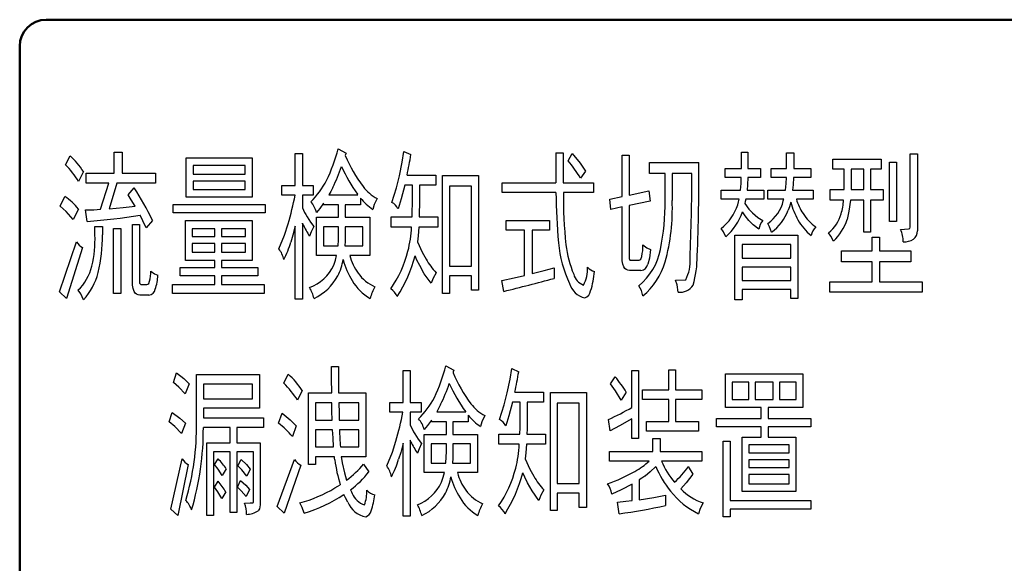
# Model space of a CAD drawing. Units: millimetres. Extents: x 0 to 600, y -1 to 424.
# Drawn here: x 189 to 208, y 152 to 162 of the extents above; entities that cross this region are included whole.
import ezdxf

# ---------------------------------------------------------------- set-up
doc = ezdxf.new("R2010")
doc.units = ezdxf.units.MM
doc.header["$LTSCALE"] = 0.259843
doc.layers.add('NoLayerName_001', color=7, linetype='Continuous')

msp = doc.modelspace()

# ---------------------------------------------------------------- linework, layer by layer
at = {"layer": 'NoLayerName_001', "color": 7, "linetype": 'Continuous', "lineweight": 50}
for p, q in [((220.5458832, 162.466835), (189.5458832, 162.466835)), ((189.0458832, 122.966835), (189.0458832, 161.966835))]:
    msp.add_line(p, q, dxfattribs=at)
at = {"layer": 'NoLayerName_001', "color": 7, "linetype": 'Continuous', "lineweight": 25}
for p, q in [((190.8330981, 159.966835), (190.9808927, 159.966835)), ((190.8330981, 159.5694949), (190.8330981, 159.966835)), ((190.9808927, 159.966835), (190.9808927, 159.5694949)), ((194.2562483, 159.3354868), (194.2562483, 159.9422026)), ((194.2562483, 159.9422026), (194.3904003, 159.9422026)), ((194.3904003, 159.9422026), (194.3904003, 159.3354868)), ((195.0672238, 160.0284161), (195.2153973, 159.9454238)), ((195.2071307, 159.9186872), (195.2013758, 159.8991906)), ((195.2153405, 159.9454238), (195.2071307, 159.9186872)), ((196.279459, 159.7744241), (196.3105932, 159.9791512)), ((196.3105932, 159.9791512), (196.4428504, 159.9175702)), ((199.1797032, 159.9545188), (199.3195396, 159.9545188)), ((199.4139008, 159.8006608), (199.4938614, 159.9422026)), ((199.4938573, 159.9422026), (199.6397217, 159.7564858)), ((202.6907722, 159.6526768), (202.6907722, 159.966835)), ((202.6907722, 159.966835), (202.8150713, 159.966835)), ((202.8150713, 159.966835), (202.8150713, 159.6526768)), ((203.5457071, 159.6526768), (203.5457071, 159.9545188)), ((203.5457071, 159.9545188), (203.6798591, 159.9545188)), ((203.6798591, 159.9545188), (203.6798591, 159.6526768)), ((205.8842724, 159.9298864), (206.0180454, 159.9298864)), ((205.8842724, 158.5500912), (205.8842724, 159.9298864)), ((206.0180454, 159.9298864), (206.0180454, 158.4761939)), ((189.9141189, 159.7265741), (189.9982481, 159.8959694)), ((192.1924294, 159.1137949), (192.1924294, 159.8590208)), ((192.1924294, 159.8590208), (193.443757, 159.8590208)), ((193.443757, 159.8590208), (193.443757, 159.1137949)), ((196.22642, 159.5171984), (196.279459, 159.7744241)), ((199.6397217, 159.7564858), (199.7420806, 159.6064436)), ((200.4348204, 159.1261111), (200.4348204, 159.9052539)), ((200.4348204, 159.9052539), (200.5670776, 159.9052539)), ((200.5670776, 159.9052539), (200.5670776, 159.1537753)), ((200.9555121, 159.7697756), (201.8881339, 159.7697756)), ((200.9555121, 159.5634316), (200.9555121, 159.7697756)), ((204.4184532, 159.8343883), (205.3336428, 159.8343883)), ((204.4184532, 159.6435817), (204.4184532, 159.8343883)), ((205.3336428, 159.8343883), (205.3336428, 159.6435817)), ((205.4935641, 159.7728072), (205.6258213, 159.7728072)), ((205.4935641, 158.6548738), (205.4935641, 159.7728072)), ((205.6258213, 159.7728072), (205.6258213, 158.6548738)), ((190.2502568, 159.5973485), (190.1581694, 159.4124158)), ((190.3044482, 159.3786883), (190.3044482, 159.5694949)), ((190.3044482, 159.5694949), (190.8330981, 159.5694949)), ((190.9808927, 159.5694949), (191.6118619, 159.5694949)), ((191.6118619, 159.5694949), (191.6118619, 159.3786883)), ((192.3265814, 159.7142578), (192.3265814, 159.5511153)), ((193.3114998, 159.7142578), (192.3265814, 159.7142578)), ((192.3265814, 159.5511153), (193.3114998, 159.5511153)), ((193.3114998, 159.5511153), (193.3114998, 159.7142578)), ((199.7420806, 159.6064436), (199.6480983, 159.4739969)), ((201.2476906, 159.5634316), (200.9555121, 159.5634316)), ((201.2476906, 159.0522138), (201.2476906, 159.5634316)), ((201.7562556, 159.5634316), (201.3818426, 159.5634316)), ((201.3818426, 159.5634316), (201.3818426, 159.0522138)), ((202.3845721, 159.6526768), (202.6907722, 159.6526768)), ((202.3845721, 159.4865026), (202.3845721, 159.6526768)), ((202.8150713, 159.6526768), (203.0492689, 159.6526768)), ((203.0492689, 159.6526768), (203.0492689, 159.4865026)), ((203.2535286, 159.6526768), (203.5457071, 159.6526768)), ((203.2535286, 159.4865026), (203.2535286, 159.6526768)), ((203.6798591, 159.6526768), (204.0042493, 159.6526768)), ((204.0042493, 159.6526768), (204.0042493, 159.4865026)), ((204.6329448, 159.6435817), (204.4184532, 159.6435817)), ((204.6329448, 159.2676529), (204.6329448, 159.6435817)), ((205.005084, 159.6435817), (204.7670968, 159.6435817)), ((204.7670968, 159.6435817), (204.7670968, 159.2676529)), ((205.005084, 159.2615895), (205.005084, 159.6435817)), ((205.3336428, 159.6435817), (205.1293831, 159.6435817)), ((205.1293831, 159.6435817), (205.1293831, 159.2615895)), ((190.7288839, 159.3786883), (190.3044482, 159.3786883)), ((190.5765418, 158.8858502), (190.7288839, 159.3786883)), ((190.8850157, 159.3786883), (190.7368421, 158.8951347)), ((191.6118619, 159.3786883), (190.8850157, 159.3786883)), ((193.3114998, 159.4186687), (192.3265814, 159.4186687)), ((192.3265814, 159.4186687), (192.3265814, 159.2585578)), ((193.3114998, 159.2585578), (193.3114998, 159.4186687)), ((196.1699705, 159.2924883), (196.226464, 159.5171984)), ((196.370469, 159.5325463), (196.9112456, 159.5325463)), ((196.9112456, 159.5325463), (196.9112456, 159.3417397)), ((197.041229, 157.2964898), (197.041229, 159.5264829)), ((197.041229, 159.5264829), (197.7218421, 159.5264829)), ((197.7218421, 159.5264829), (197.7218421, 157.3550392)), ((198.1705313, 159.3847517), (199.1834928, 159.3847517)), ((198.1705313, 159.2030401), (198.1705313, 159.3847517)), ((199.3237082, 159.3847517), (199.8921489, 159.3847517)), ((199.8921489, 159.3847517), (199.8921489, 159.2030401)), ((202.6888774, 159.4865026), (202.3845721, 159.4865026)), ((202.6767155, 159.2462416), (202.6854913, 159.3746194)), ((202.6854913, 159.3746194), (202.6888774, 159.4865026)), ((202.8127631, 159.4865026), (202.8069658, 159.3488022)), ((203.0492689, 159.4865026), (202.8127975, 159.4865026)), ((203.5415386, 159.4865026), (203.2535286, 159.4865026)), ((203.5217842, 159.2462416), (203.53484, 159.3746194)), ((203.53484, 159.3746194), (203.5415386, 159.4865026)), ((203.6756655, 159.4865026), (203.6687383, 159.3457992)), ((204.0042493, 159.4865026), (203.6756906, 159.4865026)), ((191.0953387, 159.1598386), (191.2131955, 159.2922853)), ((192.3265814, 159.2585578), (193.3114998, 159.2585578)), ((194.0042396, 159.3354868), (194.2562483, 159.3354868)), ((194.0042396, 159.1537753), (194.0042396, 159.3354868)), ((194.3904003, 159.3354868), (194.5969338, 159.3354868)), ((194.5969338, 159.3354868), (194.5969338, 159.1537753)), ((196.0824391, 159.0150757), (196.1699705, 159.2924883)), ((196.3264724, 159.3417397), (196.2596765, 159.081702)), ((196.4708935, 159.3417397), (196.3265095, 159.3417397)), ((196.4708935, 158.969032), (196.4708935, 159.3417397)), ((196.9112456, 159.3417397), (196.6027717, 159.3417397)), ((196.6027717, 159.3417397), (196.6027717, 158.969032)), ((197.5876901, 159.3231706), (197.1734863, 159.3231706)), ((197.1734863, 159.3231706), (197.1734863, 157.807897)), ((197.5876901, 157.807897), (197.5876901, 159.3231706)), ((199.1853876, 159.2030401), (198.1705313, 159.2030401)), ((199.8921489, 159.2030401), (199.325603, 159.2030401)), ((200.5670776, 159.1537753), (200.9433853, 159.2339254)), ((200.9433853, 159.2339254), (200.9634703, 159.0398976)), ((202.3065063, 159.0768463), (202.3065063, 159.2462416)), ((202.3065063, 159.2462416), (202.6767507, 159.2462416)), ((202.8069658, 159.3488022), (202.7968812, 159.2462416)), ((202.7968812, 159.2462416), (203.1133132, 159.2462416)), ((203.1133132, 159.2462416), (203.1133132, 159.0768463)), ((203.1913791, 159.0768463), (203.1913791, 159.2462416)), ((203.1913791, 159.2462416), (203.5218326, 159.2462416)), ((203.6687383, 159.3457992), (203.6597742, 159.2462416)), ((203.6597742, 159.2462416), (204.0501036, 159.2462416)), ((204.0501036, 159.2462416), (204.0501036, 159.0768463)), ((204.3707041, 159.0582772), (204.3707041, 159.2615895)), ((204.3707041, 159.2615895), (204.6329448, 159.2615895)), ((204.7670968, 159.2615895), (205.005084, 159.2615895)), ((205.1293831, 159.2615895), (205.3715388, 159.2615895)), ((205.3715388, 159.2615895), (205.3715388, 159.0582772)), ((189.8117995, 158.9443996), (189.9019921, 159.1261111)), ((191.1553261, 159.0644013), (191.0953387, 159.1598386)), ((191.2272116, 158.9411784), (191.1553261, 159.0644013)), ((193.443757, 159.1137949), (192.1924294, 159.1137949)), ((194.2524587, 159.1537753), (194.0042396, 159.1537753)), ((194.5969338, 159.1537753), (194.3904003, 159.1537753)), ((194.3904003, 159.1537753), (194.3904003, 158.9135143)), ((194.7928389, 159.0027595), (194.7187655, 158.8997235)), ((194.7928564, 158.969032), (194.7928564, 159.0027595)), ((194.8929019, 159.1598386), (195.439742, 159.1598386)), ((195.4897647, 159.0982575), (195.4897647, 158.969032)), ((195.8020171, 159.0891625), (195.7482749, 158.9727695)), ((196.2596765, 159.081702), (196.1984209, 158.8951347)), ((200.2047913, 159.0768463), (200.4348204, 159.1261111)), ((200.2226025, 158.8828185), (200.2047913, 159.0768463)), ((200.9634703, 159.0398976), (200.5670776, 158.9567158)), ((202.6487076, 159.0768463), (202.3065063, 159.0768463)), ((202.6206573, 158.9720637), (202.6373547, 159.0276661)), ((202.6373547, 159.0276661), (202.6487076, 159.0768463)), ((202.7548035, 158.9936644), (202.8345511, 158.8868976)), ((202.7633805, 159.0294185), (202.7548166, 158.9936644)), ((202.7729651, 159.0768463), (202.7633805, 159.0294185)), ((203.1133132, 159.0768463), (202.7730067, 159.0768463)), ((203.4915158, 159.0768463), (203.1913791, 159.0768463)), ((203.4834942, 159.045961), (203.4880142, 159.0631839)), ((203.4880142, 159.0631839), (203.4915158, 159.0768463)), ((203.6237379, 159.0182969), (203.598771, 158.9284112)), ((204.0501036, 159.0768463), (203.7298819, 159.0768463)), ((204.6227129, 159.0582772), (204.3707041, 159.0582772)), ((204.7549327, 159.0582772), (204.7244871, 158.8471296)), ((205.005084, 159.0582772), (204.7549701, 159.0582772)), ((205.005084, 158.4515614), (205.005084, 159.0582772)), ((205.3715388, 159.0582772), (205.1293831, 159.0582772)), ((205.1293831, 159.0582772), (205.1293831, 158.4515614)), ((189.9227146, 158.8438376), (189.8117995, 158.9443996)), ((190.0581201, 158.6918224), (189.9227146, 158.8438376)), ((190.1562746, 158.8888819), (190.0581238, 158.6918224)), ((190.2885159, 158.873534), (190.4449096, 158.877344)), ((190.3222593, 158.6548738), (190.2885318, 158.873534)), ((190.4449096, 158.877344), (190.5765418, 158.8858502)), ((190.7367846, 158.8951347), (191.0020622, 158.9186782)), ((191.0020622, 158.9186782), (191.227217, 158.9411784)), ((191.9461051, 158.9750954), (193.6840179, 158.9750954)), ((191.9461051, 158.8180163), (191.9461051, 158.9750954)), ((193.6840179, 158.8180163), (191.9461051, 158.8180163)), ((193.6840179, 158.9750954), (193.6840179, 158.8180163)), ((194.7187655, 158.8997235), (194.6568096, 158.8242691)), ((195.075182, 158.969032), (194.7928564, 158.969032)), ((195.075182, 158.7348344), (195.075182, 158.969032)), ((195.4897647, 158.969032), (195.199481, 158.969032)), ((195.199481, 158.969032), (195.199481, 158.7348344)), ((195.7482749, 158.9727695), (195.7220675, 158.8828185)), ((196.4667162, 158.7410873), (196.4689249, 158.8656549)), ((196.4689249, 158.8656549), (196.4708935, 158.969032)), ((196.6016356, 158.8367609), (196.5989821, 158.7410873)), ((196.6027638, 158.969032), (196.6016356, 158.8367609)), ((200.4348204, 158.9288622), (200.2226025, 158.8828185)), ((200.4348204, 157.9863874), (200.4348204, 158.9288622)), ((200.5670776, 158.9567158), (200.5670776, 157.9833557)), ((202.7642154, 158.7600304), (202.7127519, 158.8365853)), ((202.8345511, 158.8868976), (202.8992005, 158.8180163)), ((202.8991779, 158.8180163), (203.0036019, 158.7311562)), ((203.598771, 158.9284112), (203.575645, 158.8672811)), ((204.7244871, 158.8471296), (204.689031, 158.6948541)), ((191.3731571, 158.6692222), (191.3215782, 158.7750042)), ((191.4356431, 158.5347433), (191.3731571, 158.6692222)), ((191.5557758, 158.676285), (191.4356453, 158.5347433)), ((192.1821975, 157.9155218), (192.1821975, 158.6732533)), ((192.1821975, 158.6732533), (193.4395884, 158.6732533)), ((193.4395884, 158.6732533), (193.4395884, 157.9155218)), ((194.0551523, 158.3990551), (194.1224752, 158.6086406)), ((194.3904003, 158.6239885), (194.3904003, 157.1886756)), ((194.3958705, 158.6131558), (194.3904003, 158.6239885)), ((194.4024643, 158.599356), (194.3958705, 158.6131558)), ((194.4805523, 158.744119), (194.5433317, 158.6436657)), ((194.5433317, 158.6436657), (194.604892, 158.5593757)), ((194.6568096, 158.0110199), (194.6568096, 158.7348344)), ((194.6568096, 158.7348344), (195.075182, 158.7348344)), ((195.199481, 158.7348344), (195.6659814, 158.7348344)), ((195.6659814, 158.7348344), (195.6659814, 158.0110199)), ((196.0684374, 158.5470595), (196.0684374, 158.7410873)), ((196.0684374, 158.7410873), (196.4667249, 158.7410873)), ((196.5989821, 158.7410873), (196.9510364, 158.7410873)), ((196.9510364, 158.7410873), (196.9510364, 158.5470595)), ((198.240639, 158.6732533), (199.0633623, 158.6732533)), ((198.240639, 158.4915418), (198.240639, 158.6732533)), ((199.0633623, 158.6732533), (199.0633623, 158.4915418)), ((202.8309246, 158.676285), (202.7642154, 158.7600304)), ((202.9121601, 158.5940698), (202.8309876, 158.676285)), ((203.0036019, 158.7311562), (203.0973968, 158.676285)), ((203.2241617, 158.553762), (203.1913791, 158.6179251)), ((205.6258213, 158.6548738), (205.4935641, 158.6548738)), ((190.4685381, 158.5593757), (190.6106483, 158.5593757)), ((190.4685381, 158.4022966), (190.4685381, 158.5593757)), ((190.6106483, 158.5593757), (190.6106483, 158.4022966)), ((190.8209713, 158.5224271), (190.9611867, 158.5224271)), ((190.8209713, 157.2964898), (190.8209713, 158.5224271)), ((190.9611867, 158.5224271), (190.9611867, 157.2964898)), ((191.1771942, 158.5963244), (191.3094514, 158.5963244)), ((191.1771942, 157.5337191), (191.1771942, 158.5963244)), ((191.3094514, 158.5963244), (191.3094514, 157.5306874)), ((192.3064965, 158.5161742), (192.3064965, 158.3714113)), ((192.7369956, 158.5161742), (192.3064965, 158.5161742)), ((192.7369956, 158.3714113), (192.7369956, 158.5161742)), ((192.8609157, 158.5161742), (192.8609157, 158.3714113)), ((193.3156683, 158.5161742), (192.8609157, 158.5161742)), ((193.3156683, 158.3714113), (193.3156683, 158.5161742)), ((194.2561885, 158.5686602), (194.2122839, 158.3940487)), ((194.2562483, 157.1886756), (194.2562483, 158.5686602)), ((194.5596288, 158.4613261), (194.5268261, 158.3776642)), ((194.6048638, 158.5593757), (194.5596288, 158.4613261)), ((194.7890668, 158.5531229), (194.7890668, 158.1927314)), ((195.075182, 158.5531229), (194.7890668, 158.5531229)), ((195.075182, 158.4022966), (195.075182, 158.5531229)), ((195.199481, 158.5531229), (195.199481, 158.4022966)), ((195.5318294, 158.5531229), (195.199481, 158.5531229)), ((195.5318294, 158.1927314), (195.5318294, 158.5531229)), ((196.4545982, 158.5470595), (196.0684374, 158.5470595)), ((196.590962, 158.5470595), (196.5784281, 158.3857265)), ((196.9510364, 158.5470595), (196.591024, 158.5470595)), ((198.5930723, 158.4915418), (198.240639, 158.4915418)), ((198.5930723, 157.6352805), (198.5930723, 158.4915418)), ((199.0633623, 158.4915418), (198.7329087, 158.4915418)), ((198.7329087, 158.4915418), (198.7329087, 157.6691975)), ((202.3509465, 158.4615816), (202.3065063, 158.5224271)), ((202.3985883, 158.3653479), (202.3509465, 158.4615816)), ((203.0211946, 158.5101108), (202.9121601, 158.5940698)), ((203.2591959, 158.4515614), (203.2241617, 158.553762)), ((204.3846998, 158.3784614), (204.3403873, 158.4392452)), ((205.1293831, 158.4515614), (205.005084, 158.4515614)), ((205.6997186, 158.503858), (205.8501659, 158.5131425)), ((205.8501323, 158.5131425), (205.8755516, 158.5247296)), ((205.8755516, 158.5247296), (205.8842724, 158.5500912)), ((189.7958832, 157.3243434), (190.1183786, 158.2698499)), ((192.3064965, 158.3714113), (192.7369956, 158.3714113)), ((192.7369956, 158.2389646), (192.3064965, 158.2389646)), ((192.3064965, 158.2389646), (192.3064965, 158.0726009)), ((192.7369956, 158.0726009), (192.7369956, 158.2389646)), ((192.8609157, 158.3714113), (193.3156683, 158.3714113)), ((193.3156683, 158.2389646), (192.8609157, 158.2389646)), ((192.8609157, 158.2389646), (192.8609157, 158.0726009)), ((193.3156683, 158.0726009), (193.3156683, 158.2389646)), ((193.9480981, 158.1374032), (194.0551523, 158.3990551)), ((194.2122839, 158.3940487), (194.172498, 158.263597)), ((195.0653275, 158.1927314), (195.0723929, 158.3070793)), ((195.0723929, 158.3070793), (195.075182, 158.4022966)), ((195.1969853, 158.2819259), (195.1915228, 158.1927314)), ((195.1994737, 158.4022966), (195.1969853, 158.2819259)), ((196.5667685, 158.2698499), (196.6560646, 158.0763737)), ((196.5784281, 158.3857265), (196.5667705, 158.2698499)), ((202.5687469, 157.1763594), (202.5687469, 158.3960437)), ((202.5687469, 158.3960437), (203.757925, 158.3960437)), ((203.757925, 158.3960437), (203.757925, 157.2009918)), ((204.4305166, 158.2821661), (204.3846998, 158.3784614)), ((205.1612157, 158.0974229), (205.1612157, 158.3560634)), ((205.1612157, 158.3560634), (205.3014311, 158.3560634)), ((205.3014311, 158.3560634), (205.3014311, 158.0974229)), ((190.2343405, 158.1620356), (189.9300352, 157.2009918)), ((192.3064965, 158.0726009), (192.7369956, 158.0726009)), ((192.8609157, 158.0726009), (193.3156683, 158.0726009)), ((194.7890668, 158.1927314), (195.065329, 158.1927314)), ((195.1915228, 158.1927314), (195.5318294, 158.1927314)), ((196.6560646, 158.0763737), (196.7289656, 157.9433754)), ((200.8292874, 158.2113005), (200.902457, 158.1563877)), ((200.902457, 158.1563877), (200.9714284, 158.1281187)), ((200.971367, 158.1281187), (200.951173, 157.9643204)), ((203.6256678, 158.2173639), (202.702899, 158.2173639)), ((202.702899, 158.2173639), (202.702899, 157.9587233)), ((203.6256678, 157.9587233), (203.6256678, 158.2173639)), ((204.582922, 158.0974229), (205.1612157, 158.0974229)), ((204.582922, 157.8908894), (204.582922, 158.0974229)), ((205.3014311, 158.0974229), (205.8960202, 158.0974229)), ((205.8960202, 158.0974229), (205.8960202, 157.8908894)), ((192.7369956, 157.9155218), (192.1821975, 157.9155218)), ((192.7369956, 157.7830751), (192.7369956, 157.9155218)), ((193.4395884, 157.9155218), (192.8609157, 157.9155218)), ((192.8609157, 157.9155218), (192.8609157, 157.7830751)), ((195.0372859, 158.0110199), (194.6568096, 158.0110199)), ((194.9830433, 157.8293083), (195.0169489, 157.9258172)), ((195.0169489, 157.9258172), (195.0372859, 158.0110199)), ((195.6659814, 158.0110199), (195.2873998, 158.0110199)), ((196.556508, 157.9266108), (196.5209163, 158.0049565)), ((196.6087957, 157.8202133), (196.556508, 157.9266108)), ((200.4387065, 157.9090821), (200.4348204, 157.9863874)), ((200.4503718, 157.8454352), (200.4387065, 157.9090821)), ((200.567027, 157.9833557), (200.5687947, 157.9563874)), ((200.5687947, 157.9563874), (200.5739936, 157.9371463)), ((200.5739936, 157.9371463), (200.5827452, 157.9256146)), ((200.5827452, 157.9256146), (200.5951206, 157.9217747)), ((200.5951206, 157.9217747), (200.755042, 157.9217747)), ((200.7550021, 157.9217747), (200.7737464, 157.9273091)), ((200.7737464, 157.9273091), (200.7892135, 157.9439458)), ((200.7892135, 157.9439458), (200.8073385, 157.9926403)), ((200.951173, 157.9643204), (200.9195108, 157.8478774)), ((202.702899, 157.9587233), (203.6256678, 157.9587233)), ((205.1612157, 157.8908894), (204.582922, 157.8908894)), ((205.1612157, 157.5121184), (205.1612157, 157.8908894)), ((205.8960202, 157.8908894), (205.3014311, 157.8908894)), ((205.3014311, 157.8908894), (205.3014311, 157.5121184)), ((191.5254017, 157.7184624), (191.5937747, 157.6645074)), ((192.0802571, 157.625996), (192.0802571, 157.7830751)), ((192.0802571, 157.7830751), (192.7369956, 157.7830751)), ((192.8609157, 157.7830751), (193.5498659, 157.7830751)), ((193.5498659, 157.7830751), (193.5498659, 157.625996)), ((196.6947865, 157.6677177), (196.6088351, 157.8202133)), ((196.919181, 157.6845454), (196.8633507, 157.5848425)), ((197.1734863, 157.807897), (197.5876901, 157.807897)), ((198.7329086, 157.6691975), (198.960388, 157.7297305)), ((198.960388, 157.7297305), (199.1493863, 157.7800434)), ((199.1493863, 157.7800434), (199.1493863, 157.5799523)), ((200.4698268, 157.7954624), (200.4503718, 157.8454352)), ((200.4895365, 157.766966), (200.4698268, 157.7954624)), ((200.5136382, 157.7461768), (200.4895365, 157.766966)), ((200.5421365, 157.7331016), (200.5136382, 157.7461768)), ((200.5750259, 157.7277469), (200.5421365, 157.7331016)), ((200.7910432, 157.7277469), (200.5750357, 157.7277469)), ((203.6256678, 157.789328), (202.702899, 157.789328)), ((202.702899, 157.789328), (202.702899, 157.5367508)), ((203.6256678, 157.5367508), (203.6256678, 157.789328)), ((191.1810452, 157.4525259), (191.1771942, 157.5337191)), ((191.4848968, 157.4821392), (191.5015844, 157.5244346)), ((191.5937747, 157.6645074), (191.6577161, 157.6385017)), ((192.7369956, 157.625996), (192.0802571, 157.625996)), ((192.7369956, 157.4628535), (192.7369956, 157.625996)), ((193.5498659, 157.625996), (192.8609157, 157.625996)), ((192.8609157, 157.625996), (192.8609157, 157.4628535)), ((196.8229314, 157.4874859), (196.6947865, 157.6677177)), ((196.8633507, 157.5848425), (196.8229478, 157.4874859)), ((197.5876901, 157.625996), (197.1734863, 157.625996)), ((197.1734863, 157.625996), (197.1734863, 157.2964898)), ((197.5876901, 157.3550392), (197.5876901, 157.625996)), ((198.1625577, 157.5367508), (198.394274, 157.5873726)), ((198.1966796, 157.3334385), (198.1625732, 157.5367508)), ((198.394274, 157.5873726), (198.5930723, 157.6352805)), ((201.4477818, 157.549067), (201.6399148, 157.5553199)), ((201.4735813, 157.4549341), (201.4477818, 157.549067)), ((202.702899, 157.5367508), (203.6256678, 157.5367508)), ((204.3646408, 157.3211223), (204.3646408, 157.5121184)), ((204.3646408, 157.5121184), (205.1612157, 157.5121184)), ((205.3014311, 157.5121184), (206.108238, 157.5121184)), ((206.108238, 157.5121184), (206.108238, 157.3211223)), ((189.9300352, 157.2009918), (189.7958832, 157.3243434)), ((190.2003156, 157.2855915), (190.1483164, 157.3550392)), ((191.1925912, 157.3855385), (191.1810452, 157.4525259)), ((191.2118217, 157.3327516), (191.1925912, 157.3855385)), ((191.2312812, 157.3024773), (191.2118217, 157.3327516)), ((191.3374945, 157.4628535), (191.4515616, 157.4628535)), ((191.4515098, 157.4628535), (191.4699227, 157.4676708)), ((191.4699227, 157.4676708), (191.4848968, 157.4821392)), ((191.9320835, 157.2964898), (191.9320835, 157.4628535)), ((191.9320835, 157.4628535), (192.7369956, 157.4628535)), ((192.8609157, 157.4628535), (193.6677226, 157.4628535)), ((193.6677226, 157.4628535), (193.6677226, 157.2964898)), ((197.7218421, 157.3550392), (197.5876901, 157.3550392)), ((201.4939865, 157.3211223), (201.4735813, 157.4549341)), ((203.6256678, 157.3673554), (202.702899, 157.3673554)), ((202.702899, 157.3673554), (202.702899, 157.1763594)), ((203.6256678, 157.2009918), (203.6256678, 157.3673554)), ((206.108238, 157.3211223), (204.3646408, 157.3211223)), ((190.2544221, 157.1763594), (190.2003156, 157.2855915)), ((190.9611867, 157.2964898), (190.8209713, 157.2964898)), ((191.2550528, 157.2801857), (191.2312812, 157.3024773)), ((191.2831322, 157.2658743), (191.2550528, 157.2801857)), ((191.3154622, 157.2595412), (191.2831322, 157.2658743)), ((191.4856681, 157.2595412), (191.3155148, 157.2595412)), ((193.6677226, 157.2964898), (191.9320835, 157.2964898)), ((194.3904003, 157.1886756), (194.2562483, 157.1886756)), ((197.1734863, 157.2964898), (197.041229, 157.2964898)), ((202.702899, 157.1763594), (202.5687469, 157.1763594)), ((203.757925, 157.2009918), (203.6256678, 157.2009918)), ((194.9425686, 155.9142314), (195.0744468, 155.9142314)), ((194.9428532, 155.6877121), (194.9425686, 155.9142314)), ((195.0744017, 155.9142314), (195.0750933, 155.6267342)), ((196.2935628, 155.2336183), (196.2935628, 155.8403341)), ((196.2935628, 155.8403341), (196.4277148, 155.8403341)), ((196.4277148, 155.8403341), (196.4277148, 155.2336183)), ((197.1045382, 155.9265476), (197.2527118, 155.8435553)), ((197.2444451, 155.8168187), (197.2386903, 155.7973221)), ((197.2526713, 155.8435553), (197.2444451, 155.8168187)), ((198.3167735, 155.6725556), (198.3479076, 155.8772827)), ((198.3479076, 155.8772827), (198.4801649, 155.8157017)), ((200.6220496, 155.8403341), (200.7482435, 155.8403341)), ((200.6220496, 155.141152), (200.6220496, 155.8403341)), ((200.7482435, 155.8403341), (200.7482435, 154.5530053)), ((201.318958, 155.4738793), (201.318958, 155.8526503)), ((201.318958, 155.8526503), (201.4428781, 155.8526503)), ((201.4428781, 155.8526503), (201.4428781, 155.4738793)), ((191.9514333, 155.6123894), (192.0075195, 155.7941009)), ((192.0074626, 155.7941009), (192.1478026, 155.6854114)), ((192.1478026, 155.6854114), (192.2477804, 155.5877569)), ((192.385722, 154.8548473), (192.385722, 155.7634051)), ((192.385722, 155.7634051), (193.5809635, 155.7634051)), ((193.5809635, 155.7634051), (193.5809635, 155.1258041)), ((194.0395057, 155.6000731), (194.1236349, 155.7694685)), ((194.9444516, 155.4183616), (194.9428532, 155.6877121)), ((198.2637509, 155.4153299), (198.3167735, 155.6725556)), ((200.215804, 155.5877569), (200.3059966, 155.7202036)), ((202.3899004, 155.1381203), (202.3899004, 155.7757213)), ((202.3899004, 155.7757213), (203.851551, 155.7757213)), ((203.851551, 155.7757213), (203.851551, 155.1381203)), ((192.0539, 155.5267003), (191.9514333, 155.6123894)), ((192.1753748, 155.3969503), (192.0539, 155.5267003)), ((192.2477804, 155.5877569), (192.175399, 155.3969503)), ((192.5179793, 155.5816936), (192.5179793, 155.3044839)), ((193.4487063, 155.5816936), (192.5179793, 155.5816936)), ((193.4487063, 155.3044839), (193.4487063, 155.5816936)), ((194.3896652, 155.4585314), (194.2998515, 155.2768198)), ((195.0750933, 155.6267342), (195.0763416, 155.4183616)), ((200.3115721, 155.4547263), (200.215804, 155.5877569)), ((200.4200562, 155.2768198), (200.3115721, 155.4547263)), ((200.8183512, 155.4738793), (201.318958, 155.4738793)), ((200.8183512, 155.2921677), (200.8183512, 155.4738793)), ((201.4428781, 155.4738793), (201.9434849, 155.4738793)), ((201.9434849, 155.4738793), (201.9434849, 155.2921677)), ((202.5141994, 155.6186422), (202.5141994, 155.2921677)), ((202.8325262, 155.6186422), (202.5141994, 155.6186422)), ((202.8325262, 155.2921677), (202.8325262, 155.6186422)), ((202.9484882, 155.6186422), (202.9484882, 155.2921677)), ((203.2929633, 155.6186422), (202.9484882, 155.6186422)), ((203.2929633, 155.2921677), (203.2929633, 155.6186422)), ((203.4111989, 155.6186422), (203.4111989, 155.2921677)), ((203.727252, 155.6186422), (203.4111989, 155.6186422)), ((203.727252, 155.2921677), (203.727252, 155.6186422)), ((192.5179793, 155.3044839), (193.4487063, 155.3044839)), ((194.5041113, 155.4183616), (194.9444634, 155.4183616)), ((194.5041113, 154.0603566), (194.5041113, 155.4183616)), ((195.0763416, 155.4183616), (195.59097, 155.4183616)), ((195.59097, 155.4183616), (195.59097, 154.2051195)), ((198.2072849, 155.1906198), (198.2637784, 155.4153299)), ((198.4077834, 155.4306778), (198.94856, 155.4306778)), ((198.94856, 155.4306778), (198.94856, 155.2398712)), ((199.0785435, 153.1948108), (199.0785435, 155.4246144)), ((199.0785435, 155.4246144), (199.7591566, 155.4246144)), ((199.7591566, 155.4246144), (199.7591566, 153.2531707)), ((200.5140459, 155.4276461), (200.4200637, 155.2768198)), ((201.318958, 155.2921677), (200.8183512, 155.2921677)), ((201.318958, 154.8732269), (201.318958, 155.2921677)), ((201.9434849, 155.2921677), (201.4428781, 155.2921677)), ((201.4428781, 155.2921677), (201.4428781, 154.8732269)), ((202.5141994, 155.2921677), (202.8325262, 155.2921677)), ((202.9484882, 155.2921677), (203.2929633, 155.2921677)), ((203.4111989, 155.2921677), (203.727252, 155.2921677)), ((192.5179793, 155.1258041), (192.5179793, 154.9440925)), ((193.5809635, 155.1258041), (192.5179793, 155.1258041)), ((194.9463582, 155.227555), (194.6359895, 155.227555)), ((194.6359895, 155.227555), (194.6359895, 154.8978593)), ((194.9498598, 155.0771665), (194.9463582, 155.227555)), ((194.9542864, 154.8978593), (194.9498598, 155.0771665)), ((195.0804992, 155.227555), (195.0834799, 155.0360623)), ((195.4590917, 155.227555), (195.0805102, 155.227555)), ((195.4590917, 154.8978593), (195.4590917, 155.227555)), ((196.041554, 155.2336183), (196.2935628, 155.2336183)), ((196.041554, 155.0519068), (196.041554, 155.2336183)), ((196.4277148, 155.2336183), (196.6342482, 155.2336183)), ((196.6342482, 155.2336183), (196.6342482, 155.0519068)), ((196.9633237, 155.1182976), (196.9302164, 155.0579701)), ((197.0044418, 155.1966697), (196.9633237, 155.1182976)), ((198.1197699, 154.9132072), (198.2072849, 155.1906198)), ((198.3638032, 155.2398712), (198.296991, 154.9798335)), ((198.5082079, 155.2398712), (198.363824, 155.2398712)), ((198.5082079, 154.8671635), (198.5082079, 155.2398712)), ((198.94856, 155.2398712), (198.6400862, 155.2398712)), ((198.6400862, 155.2398712), (198.6400862, 154.8671635)), ((199.6250045, 155.2213021), (199.2108007, 155.2213021)), ((199.2108007, 155.2213021), (199.2108007, 153.7060285)), ((199.6250045, 153.7060285), (199.6250045, 155.2213021)), ((203.0667238, 155.1381203), (202.3899004, 155.1381203)), ((203.0667238, 154.9317763), (203.0667238, 155.1381203)), ((203.851551, 155.1381203), (203.198981, 155.1381203)), ((203.198981, 155.1381203), (203.198981, 154.9317763)), ((191.8733674, 154.8671635), (191.9294536, 155.0456539)), ((191.9294401, 155.0456539), (192.0741933, 154.939463)), ((192.0741933, 154.939463), (192.1776727, 154.8425311)), ((192.5179793, 154.9440925), (193.6548608, 154.9440925)), ((193.6548608, 154.9440925), (193.6548608, 154.7654126)), ((193.9375653, 154.8425311), (194.0053992, 155.0333377)), ((194.0053626, 155.0333377), (194.1615322, 154.9079962)), ((194.1615322, 154.9079962), (194.2737033, 154.7932662)), ((194.6359895, 154.8978593), (194.9543163, 154.8978593)), ((195.0834799, 155.0360623), (195.0865736, 154.8978593)), ((195.0865736, 154.8978593), (195.4590917, 154.8978593)), ((196.2897732, 155.0519068), (196.041554, 155.0519068)), ((196.6342482, 155.0519068), (196.4277148, 155.0519068)), ((196.4277148, 155.0519068), (196.4277148, 154.8116458)), ((196.8301697, 154.900891), (196.75608, 154.797855)), ((196.8301708, 154.8671635), (196.8301708, 154.900891)), ((196.9302164, 155.0579701), (197.4779072, 155.0579701)), ((197.5270792, 154.9963891), (197.5270792, 154.8671635)), ((197.8392823, 154.987294), (197.7855894, 154.870901)), ((198.296991, 154.9798335), (198.2357353, 154.7932662)), ((200.2116354, 154.6977682), (200.1779079, 154.9132072)), ((200.6220496, 154.5530053), (200.6220496, 154.9287446)), ((202.2178523, 154.7746972), (202.2178523, 154.9317763)), ((202.2178523, 154.9317763), (203.0667238, 154.9317763)), ((203.198981, 154.9317763), (204.0016194, 154.9317763)), ((204.0016194, 154.9317763), (204.0016194, 154.7746972)), ((191.9793357, 154.7807519), (191.8733674, 154.8671635)), ((192.1052857, 154.6485033), (191.9793357, 154.7807519)), ((192.1776727, 154.8425311), (192.1052913, 154.6485033)), ((193.0223757, 154.7654126), (192.5179793, 154.7654126)), ((193.0223757, 154.4698234), (193.0223757, 154.7654126)), ((193.6548608, 154.7654126), (193.1485695, 154.7654126)), ((193.1485695, 154.7654126), (193.1485695, 154.4698234)), ((194.2737033, 154.7932662), (194.2035956, 154.5899539)), ((194.9622745, 154.7161478), (194.6359895, 154.7161478)), ((194.6359895, 154.7161478), (194.6359895, 154.3959261)), ((194.9697179, 154.5661517), (194.9622745, 154.7161478)), ((195.4590917, 154.7161478), (195.0926369, 154.7161478)), ((195.4590917, 154.3959261), (195.4590917, 154.7161478)), ((196.75608, 154.797855), (196.694124, 154.7224006)), ((197.1124964, 154.8671635), (196.8301708, 154.8671635)), ((197.1124964, 154.6329659), (197.1124964, 154.8671635)), ((197.5270792, 154.8671635), (197.2367954, 154.8671635)), ((197.2367954, 154.8671635), (197.2367954, 154.6329659)), ((197.7855894, 154.870901), (197.759382, 154.78095)), ((198.5039814, 154.6392188), (198.5062393, 154.7637864)), ((198.5062393, 154.7637864), (198.5082079, 154.8671635)), ((198.6389501, 154.7348924), (198.6362966, 154.6392188)), ((198.640029, 154.8671635), (198.6389501, 154.7348924)), ((200.896417, 154.6915153), (200.896417, 154.8732269)), ((200.896417, 154.8732269), (201.318958, 154.8732269)), ((201.4428781, 154.8732269), (201.8813354, 154.8732269)), ((201.8813354, 154.8732269), (201.8813354, 154.6915153)), ((203.0667238, 154.7746972), (202.2178523, 154.7746972)), ((203.0667238, 154.5776377), (203.0667238, 154.7746972)), ((204.0016194, 154.7746972), (203.198981, 154.7746972)), ((203.198981, 154.7746972), (203.198981, 154.5776377)), ((194.9804469, 154.3959261), (194.9697179, 154.5661517)), ((196.4277148, 154.52212), (196.4277148, 153.0868071)), ((196.433185, 154.5112873), (196.4277148, 154.52212)), ((196.4397951, 154.4974876), (196.433185, 154.5112873)), ((196.5178831, 154.6422505), (196.5806461, 154.5417972)), ((196.5806461, 154.5417972), (196.6422064, 154.4575072)), ((196.694124, 153.9091514), (196.694124, 154.6329659)), ((196.694124, 154.6329659), (197.1124964, 154.6329659)), ((197.2367954, 154.6329659), (197.7032958, 154.6329659)), ((197.7032958, 154.6329659), (197.7032958, 153.9091514)), ((198.1057519, 154.445191), (198.1057519, 154.6392188)), ((198.1057519, 154.6392188), (198.5040394, 154.6392188)), ((198.6362966, 154.6392188), (198.9883509, 154.6392188)), ((198.9883509, 154.6392188), (198.9883509, 154.445191)), ((200.7482435, 154.5530053), (200.6220496, 154.5530053)), ((201.8813354, 154.6915153), (200.896417, 154.6915153)), ((201.0146527, 154.5530053), (201.1548681, 154.5530053)), ((201.0146527, 154.3066809), (201.0146527, 154.5530053)), ((201.1548681, 154.5530053), (201.1548681, 154.3066809)), ((202.7025428, 153.5548233), (202.7025428, 154.5776377)), ((202.7025428, 154.5776377), (203.0667238, 154.5776377)), ((203.198981, 154.5776377), (203.7192938, 154.5776377)), ((203.7192938, 154.5776377), (203.7192938, 153.5548233)), ((192.5839184, 153.0993128), (192.5839184, 154.4698234)), ((192.5839184, 154.4698234), (193.0223757, 154.4698234)), ((193.1485695, 154.4698234), (193.5930902, 154.4698234)), ((193.5930902, 154.4698234), (193.5930902, 153.2994039)), ((194.6359895, 154.3959261), (194.9804646, 154.3959261)), ((195.1085533, 154.3959261), (195.4590917, 154.3959261)), ((196.0924668, 154.2971705), (196.1597897, 154.5067721)), ((196.2935193, 154.4667918), (196.2495983, 154.2921351)), ((196.2935628, 153.0868071), (196.2935628, 154.4667918)), ((196.5969432, 154.3595028), (196.5641406, 154.2756062)), ((196.6421946, 154.4575072), (196.5969432, 154.3595028)), ((196.8263812, 154.4512544), (196.8263812, 154.0906735)), ((197.1124964, 154.4512544), (196.8263812, 154.4512544)), ((197.1124964, 154.3006176), (197.1124964, 154.4512544)), ((197.2367954, 154.4512544), (197.2367954, 154.3006176)), ((197.5691438, 154.4512544), (197.2367954, 154.4512544)), ((197.5691438, 154.0906735), (197.5691438, 154.4512544)), ((198.4919126, 154.445191), (198.1057519, 154.445191)), ((198.6282929, 154.445191), (198.6157425, 154.2838581)), ((198.9883509, 154.445191), (198.6283384, 154.445191)), ((202.345941, 154.5067721), (202.480093, 154.5067721)), ((202.345941, 153.0743014), (202.345941, 154.5067721)), ((202.480093, 154.5067721), (202.480093, 153.3858069)), ((202.8283577, 154.4328748), (202.8283577, 154.2816696)), ((203.5931, 154.4328748), (202.8283577, 154.4328748)), ((203.5931, 154.2816696), (203.5931, 154.4328748)), ((191.9033053, 153.2224749), (192.117418, 154.1679814)), ((193.0223757, 154.3006176), (192.7101122, 154.3006176)), ((192.7101122, 154.3006176), (192.7101122, 153.0993128)), ((192.7260286, 154.0603566), (192.7980311, 154.1679814)), ((193.0223757, 153.1576727), (193.0223757, 154.3006176)), ((193.4687912, 154.3006176), (193.1485695, 154.3006176)), ((193.1485695, 154.3006176), (193.1485695, 153.1576727)), ((193.1705492, 154.0353452), (193.230425, 154.1558547)), ((193.230383, 154.1558547), (193.3315412, 154.0623939)), ((193.4687912, 153.3486688), (193.4687912, 154.3006176)), ((193.9133118, 153.2717398), (194.2437654, 154.1558547)), ((194.9982758, 154.2051195), (194.6359895, 154.2051195)), ((194.6359895, 154.2051195), (194.6359895, 154.0603566)), ((195.000529, 154.1804515), (194.9982758, 154.2051195)), ((195.0043126, 154.1494123), (195.000529, 154.1804515)), ((195.1267226, 154.2051195), (195.1356565, 154.1407156)), ((195.59097, 154.2051195), (195.1267434, 154.2051195)), ((195.1356565, 154.1407156), (195.1426597, 154.0971158)), ((195.9854289, 154.0353452), (196.0924668, 154.2971705)), ((196.2495983, 154.2921351), (196.2098125, 154.161918)), ((197.1025928, 154.0906735), (197.1097074, 154.2051496)), ((197.1097074, 154.2051496), (197.1124964, 154.3006176)), ((197.2342998, 154.1799787), (197.2288373, 154.0906735)), ((197.236739, 154.3006176), (197.2342998, 154.1799787)), ((198.6040338, 154.1679814), (198.6933791, 153.9745504)), ((198.6157425, 154.2838581), (198.6040849, 154.1679814)), ((200.1998876, 154.1278116), (200.1998876, 154.3066809)), ((200.1998876, 154.3066809), (201.0146527, 154.3066809)), ((201.1548681, 154.3066809), (201.9434849, 154.3066809)), ((201.9434849, 154.3066809), (201.9434849, 154.1278116)), ((202.8283577, 154.2816696), (203.5931, 154.2816696)), ((203.5931, 154.1494123), (202.8283577, 154.1494123)), ((202.8283577, 154.1494123), (202.8283577, 154.0046494)), ((203.5931, 154.0046494), (203.5931, 154.1494123)), ((192.2314851, 154.0603566), (192.0374573, 153.0993128)), ((192.7965407, 153.9722165), (192.7260286, 154.0603566)), ((192.8760691, 153.8568548), (192.7965407, 153.9722165)), ((192.952268, 153.980017), (192.8760969, 153.8568548)), ((193.2469518, 153.9605512), (193.1705492, 154.0353452)), ((193.3406635, 153.8443491), (193.2469518, 153.9605512)), ((193.3315412, 154.0623939), (193.4047468, 153.9739536)), ((193.4047468, 153.9739536), (193.3407025, 153.8443491)), ((194.3597273, 154.0478509), (194.0474639, 153.145546)), ((194.6359895, 154.0603566), (194.5041113, 154.0603566)), ((195.142655, 154.0971158), (195.1847298, 153.9046369)), ((195.5489054, 154.0724834), (195.6489509, 153.9277204)), ((196.8263812, 154.0906735), (197.1026434, 154.0906735)), ((197.2288373, 154.0906735), (197.5691438, 154.0906735)), ((198.6933791, 153.9745504), (198.76628, 153.8413174)), ((200.9487136, 154.1278116), (200.1998876, 154.1278116)), ((201.0726257, 154.0262502), (200.9631449, 153.9238253)), ((201.9434849, 154.1278116), (201.1806374, 154.1278116)), ((201.6854128, 154.0232185), (201.7714368, 153.8784556)), ((202.8283577, 154.0046494), (203.5931, 154.0046494)), ((195.1847298, 153.9046369), (195.2267889, 153.7643885)), ((197.0746004, 153.9091514), (196.694124, 153.9091514)), ((197.0203741, 153.7276293), (197.0542634, 153.8238248)), ((197.0542634, 153.8238248), (197.0746004, 153.9091514)), ((197.7032958, 153.9091514), (197.3247143, 153.9091514)), ((198.5938224, 153.8246968), (198.5582307, 153.903088)), ((198.6461266, 153.7185342), (198.5938224, 153.8246968)), ((200.8090124, 153.8041595), (200.7603702, 153.7738625)), ((200.7603702, 153.7738625), (200.7603702, 153.3979337)), ((200.8683248, 153.8443491), (200.8090124, 153.8041595)), ((200.9631449, 153.9238253), (200.868374, 153.8443491)), ((201.7714186, 153.8784556), (201.6481043, 153.71863)), ((203.5931, 153.8723922), (202.8283577, 153.8723922)), ((202.8283577, 153.8723922), (202.8283577, 153.6995862)), ((203.5931, 153.6995862), (203.5931, 153.8723922)), ((192.7260286, 153.6381946), (192.7980311, 153.7458194)), ((192.7921987, 153.5463883), (192.7260286, 153.6381946)), ((193.1625911, 153.6381946), (193.2224668, 153.7583251)), ((193.2353688, 153.5670667), (193.1625911, 153.6381946)), ((193.2224496, 153.7583251), (193.3206134, 153.6717107)), ((193.3206134, 153.6717107), (193.3907253, 153.5889298)), ((193.3907253, 153.5889298), (193.3247862, 153.4593253)), ((195.0066074, 153.6196256), (195.0634788, 153.6526708)), ((195.0634788, 153.6526708), (195.1066585, 153.6813961)), ((195.2987655, 153.5858981), (195.3173308, 153.5463648)), ((198.732101, 153.565837), (198.6461496, 153.7185342)), ((198.9565118, 153.5828664), (198.9006652, 153.4830235)), ((199.2108007, 153.7060285), (199.6250045, 153.7060285)), ((200.4201207, 153.5861674), (200.2396785, 153.5055584)), ((200.6261929, 153.6935228), (200.4201207, 153.5861674)), ((200.6262182, 153.3827752), (200.6262182, 153.6935228)), ((201.6481043, 153.71863), (201.5451974, 153.6010565)), ((202.8283577, 153.6995862), (203.5931, 153.6995862)), ((192.8681357, 153.4225661), (192.7921987, 153.5463883)), ((192.9443098, 153.5457283), (192.8681388, 153.4225661)), ((193.3247312, 153.4593253), (193.2353688, 153.5670667)), ((195.2077235, 153.4319385), (195.1767662, 153.4964634)), ((195.2506407, 153.3517005), (195.2077235, 153.4319385)), ((195.3173308, 153.5463648), (195.3328979, 153.5180641)), ((198.8602622, 153.3858069), (198.732101, 153.565837)), ((198.9006652, 153.4830235), (198.8602622, 153.3858069)), ((199.6250045, 153.5241275), (199.2108007, 153.5241275)), ((199.2108007, 153.5241275), (199.2108007, 153.1948108)), ((199.6250045, 153.2531707), (199.6250045, 153.5241275)), ((200.7603391, 153.3979337), (201.0354399, 153.4406774)), ((201.0354399, 153.4406774), (201.2568085, 153.481305)), ((201.2568085, 153.481305), (201.2568085, 153.2903089)), ((203.7192938, 153.5548233), (202.7025428, 153.5548233)), ((192.0374573, 153.0993128), (191.9033053, 153.2224749)), ((193.2967431, 153.3335104), (193.4047468, 153.3365421)), ((193.4047206, 153.3365421), (193.4528275, 153.339479)), ((193.4528275, 153.339479), (193.4648062, 153.3432568)), ((193.4648062, 153.3432568), (193.4677957, 153.3457541)), ((193.4677957, 153.3457541), (193.4687912, 153.3486688)), ((193.5778261, 153.2281809), (193.557089, 153.1887475)), ((193.5930892, 153.2994039), (193.5778261, 153.2281809)), ((194.0474639, 153.145546), (193.9133118, 153.2717398)), ((194.3882635, 153.2488679), (194.343811, 153.3395737)), ((194.4260283, 153.145546), (194.3882635, 153.2488679)), ((199.7591566, 153.2531707), (199.6250045, 153.2531707)), ((200.3499015, 153.3517005), (200.5035423, 153.367556)), ((200.3779991, 153.1330403), (200.349956, 153.3517005)), ((200.5035423, 153.367556), (200.6262182, 153.3827752)), ((201.913907, 153.2292486), (201.8813354, 153.1330403)), ((201.9677206, 153.3395737), (201.913907, 153.2292486)), ((202.480093, 153.3858069), (204.0016194, 153.3858069)), ((204.0016194, 153.2190643), (202.480093, 153.2190643)), ((202.480093, 153.2190643), (202.480093, 153.0743014)), ((204.0016194, 153.3858069), (204.0016194, 153.2190643)), ((192.7101122, 153.0993128), (192.5839184, 153.0993128)), ((193.1485695, 153.1576727), (193.0223757, 153.1576727)), ((196.4277148, 153.0868071), (196.2935628, 153.0868071)), ((199.2108007, 153.1948108), (199.0785435, 153.1948108)), ((202.480093, 153.0743014), (202.345941, 153.0743014))]:
    msp.add_line(p, q, dxfattribs=at)
for points in [[(194.9671765, 159.2985382), (194.9260093, 159.2201661), (194.8929019, 159.1598386)], [(195.4397043, 159.1598386), (195.4352854, 159.1668085), (195.4317838, 159.1721548)], [(204.6329161, 159.2615895), (204.6329448, 159.2649794), (204.6329448, 159.2676529)], [(204.7670623, 159.2676529), (204.7670968, 159.264263), (204.7670968, 159.2615895)], [(200.6219967, 154.9287446), (200.3880157, 154.7925291), (200.2116354, 154.6977682)]]:
    msp.add_lwpolyline(points, dxfattribs=at)
at = {"layer": 'NoLayerName_001', "color": 7, "linetype": 'Continuous', "lineweight": 50}
msp.add_arc((189.5458832, 161.966835), 0.5, 90, 180, dxfattribs=at)
at = {"layer": 'NoLayerName_001', "color": 7, "linetype": 'Continuous', "lineweight": 25}
for centre, radius, start, end in [((191.5526537, 160.9741804), 3.6395979, 334.91251178, 344.93859659), ((188.5121467, 161.207815), 8.0349084, 347.96560761, 350.75944218), ((236.3148926, 159.9152624), 37.1352102, 179.93943145, 180.81855089), ((237.1939854, 159.9480464), 37.8744663, 179.9902086, 180.85217298), ((188.5943654, 158.4497753), 1.8362909, 31.61648478, 44.05224341), ((189.0219951, 158.8162764), 1.4555757, 32.45296226, 47.8818631), ((197.6984859, 160.9524904), 2.7101666, 202.87037778, 217.20106221), ((197.3640863, 158.0840113), 2.6736912, 31.32387656, 39.94502383), ((162.4595147, 159.5974734), 39.4289601, 357.68522117, 0.25037992), ((192.0217694, 160.7551796), 3.2859149, 333.6854671, 341.1374484), ((197.9155189, 160.9526405), 3.0559996, 204.34539224, 215.63501211), ((154.2340078, 159.8233785), 47.5229587, 357.7476541, 359.68659493), ((193.3930674, 160.195555), 1.644427, 314.74378162, 332.29325598), ((186.1307359, 156.0623606), 6.0219315, 25.72596911, 32.43620808), ((196.1564515, 159.768213), 0.7659801, 216.37954981, 242.43816739), ((210.0773174, 159.2765224), 10.8921777, 180.38653936, 185.40104141), ((207.5329772, 159.1074567), 8.2079822, 179.33276517, 186.24681993), ((189.1951419, 158.1134102), 1.2349625, 38.89766237, 55.08735814), ((188.7368628, 160.1812563), 5.6104826, 343.72191696, 349.4475269), ((194.153564, 158.6910152), 0.5205711, 14.83145231, 40.28068954), ((196.2761587, 159.713142), 0.9982477, 218.02198967, 236.28213611), ((195.9354021, 158.7570071), 0.2970271, 27.71239623, 60.32393866), ((196.7985402, 159.0004738), 4.4494512, 348.69340385, 0.66627418), ((197.7102542, 158.8878115), 3.6752293, 344.26107497, 2.56384081), ((202.7790492, 159.213163), 0.7240777, 304.70810149, 346.64892216), ((205.1008291, 159.4202568), 1.5307732, 195.22357427, 208.68182371), ((204.7618472, 159.3859158), 1.0773112, 196.67183781, 212.77843248), ((203.6479414, 159.0977115), 0.9755688, 342.20937403, 357.68336842), ((195.8251513, 159.5687226), 1.5772788, 204.54477652, 211.52035636), ((201.7694648, 159.2322672), 0.8900824, 307.10804116, 343.00211808), ((201.5986576, 159.2388793), 1.1844639, 312.48188278, 340.14492025), ((202.7488839, 159.1682322), 0.8798027, 305.45402099, 339.99716803), ((204.6381241, 159.3194204), 0.9373878, 213.45405576, 234.83350727), ((203.882204, 158.997688), 0.7223361, 309.36632003, 344.08674708), ((189.4312734, 170.282889), 11.6621007, 274.38167444, 279.3281112), ((203.369281, 158.4511394), 0.3530156, 140.37365747, 170.38361849), ((204.6462078, 159.1835298), 1.0183372, 209.2744452, 231.19286885), ((203.7742439, 158.9803522), 0.9582488, 313.230319, 342.6662414), ((195.9027591, 159.2945068), 1.6534602, 204.86122168, 213.67623969), ((194.1287101, 158.6641339), 2.3288327, 345.83419859, 357.11842866), ((204.4085997, 158.2751574), 0.4166932, 138.1583141, 164.00475334), ((205.1753703, 158.2639113), 0.5766416, 0.59007584, 24.58927688), ((205.8231312, 158.4734457), 0.1949327, 309.08953429, 0.80778284), ((190.4387991, 158.4982274), 0.3934822, 215.47876161, 238.69368108), ((188.2365611, 158.3226958), 2.233396, 346.7533786, 2.0425209), ((187.4970185, 158.3969878), 3.1136233, 346.83359074, 0.09768981), ((192.2925119, 158.8266839), 1.9624675, 332.94587524, 343.32587209), ((201.5043409, 158.4528932), 2.2797577, 185.07363181, 205.22214117), ((205.7714041, 158.5838162), 0.3145644, 266.4661947, 303.71096392), ((193.5309823, 157.8260001), 0.5205801, 11.98380877, 36.74000445), ((194.3082143, 158.6168476), 2.1432519, 324.84236909, 345.88573385), ((201.5408353, 158.4852888), 2.1840319, 187.12662432, 202.29045027), ((200.0018197, 158.3551573), 1.1818593, 309.35092583, 348.92446589), ((199.8750578, 158.1968537), 0.9543698, 347.6444678, 0.86734884), ((194.0938277, 158.1162686), 1.0827916, 333.07744621, 350.31402162), ((196.4548363, 158.2593464), 1.333893, 194.11325007, 212.80075721), ((196.1753424, 158.229174), 0.9143518, 193.80326961, 217.03306922), ((193.7784648, 158.7447209), 2.840432, 327.89022141, 344.90377982), ((197.8641162, 158.5786152), 1.3008537, 209.23056951, 223.41633969), ((199.9424478, 158.2814124), 1.3623813, 310.61483447, 343.34265507), ((200.9696531, 157.8981396), 0.7528044, 332.90995838, 4.38455111), ((199.7633011, 158.0100621), 2.0930044, 344.49449628, 359.86023429), ((189.500914, 158.0308754), 0.9358564, 313.76705774, 346.40708736), ((189.3048766, 158.0149786), 1.2668564, 318.54980973, 345.03157865), ((190.7390069, 157.7169403), 0.7864535, 345.83134289, 0.11088493), ((194.2365661, 158.1733691), 0.8219991, 290.67419082, 335.25592314), ((196.0696004, 158.1275559), 0.7689493, 215.73306937, 246.40862566), ((199.1809437, 157.7522737), 0.6024473, 330.27623815, 3.52627485), ((199.9784117, 157.9636117), 0.2624289, 221.61469445, 255.82085924), ((198.2927375, 157.8493536), 1.6273749, 341.97362468, 355.05863931), ((200.777396, 157.8710912), 0.1439925, 275.43849897, 350.72253302), ((191.3722442, 157.5169525), 0.0642981, 167.66579569, 237.28595489), ((190.7761626, 157.6651566), 0.8819524, 340.90508608, 358.26810702), ((194.1804991, 158.1039286), 1.0002937, 295.48849314, 331.45868737), ((196.1514101, 158.0192205), 0.9494927, 210.5396272, 239.51404454), ((187.3771115, 201.1118733), 45.0956141, 283.88211765, 285.13244905), ((199.8051494, 157.7301863), 0.2944674, 194.41486372, 249.94800464), ((191.4661081, 157.4043583), 0.146132, 277.69218889, 349.06591103), ((193.9125682, 157.0312709), 0.718656, 13.66026153, 31.26992603), ((196.7043616, 156.9017949), 1.0769849, 151.06411622, 163.87047588), ((195.8637627, 157.0919299), 0.351065, 24.0335702, 55.92052683), ((199.8289778, 157.6032936), 0.4057682, 197.47841587, 255.59832029), ((199.677193, 157.3664977), 0.1642939, 288.0353523, 352.74673074), ((200.2623848, 157.1319315), 0.5785077, 11.49571412, 32.32277114), ((201.5321421, 157.61778), 0.2990978, 262.6763588, 326.0024571), ((193.5878364, 156.8730006), 3.6418355, 334.9170286, 344.936849), ((190.5153772, 157.1126868), 8.0696487, 347.96925949, 350.75108555), ((193.1783791, 154.6912796), 1.4338373, 32.35095088, 48.76048128), ((199.7394899, 156.8529653), 2.7145222, 202.88528259, 217.19337618), ((198.3656078, 154.1199038), 2.5151493, 31.32864256, 39.51382163), ((192.6792993, 154.2382867), 1.9247399, 32.65441575, 45.03325986), ((194.0554916, 156.6549347), 3.2898547, 333.68785349, 341.13100772), ((199.9569523, 156.852914), 3.0606352, 204.35013961, 215.90628596), ((195.4299225, 156.0939792), 1.6449697, 314.74837385, 332.29166926), ((198.1936063, 155.6661134), 0.7657013, 216.37343374, 242.44075037), ((197.2557393, 161.1542429), 6.8912487, 295.08949413, 299.24142286), ((190.7670665, 156.0809219), 5.6177541, 343.72727247, 349.4454264), ((196.1905186, 154.5889183), 0.5209933, 14.84513437, 40.27425718), ((198.3131669, 155.6109854), 0.9978289, 218.01978876, 236.28836262), ((197.9725755, 154.6549665), 0.2972466, 27.72766858, 60.31675147), ((187.7129039, 154.7432482), 4.6741505, 343.11722433, 1.36811279), ((187.2320717, 154.7246956), 5.2860377, 343.3140376, 0.44133969), ((193.0202249, 153.6100807), 1.5363748, 39.62667951, 53.33886684), ((202.6015184, 154.9290549), 7.5119075, 181.62412991, 184.06976907), ((197.8752766, 155.4740955), 1.5919854, 204.58958265, 211.50147812), ((197.949063, 155.1969913), 1.6634467, 204.86708564, 213.63506593), ((196.15748, 154.5632252), 2.3374148, 345.85824005, 357.10546094), ((192.4258162, 154.380588), 0.3745834, 214.58175032, 238.74870793), ((191.7342678, 153.1375492), 1.4809714, 34.67087885, 44.08950649), ((194.5629204, 154.3822951), 0.3913315, 215.35501418, 238.71903991), ((197.6698945, 154.4866203), 2.6868, 187.20994324, 197.43936582), ((194.3308358, 154.7241803), 1.9612796, 332.94898616, 343.34062454), ((193.9741789, 155.3964976), 2.0573714, 307.50518623, 319.94321408), ((195.5698437, 153.7245014), 0.5190061, 11.97895422, 36.79267949), ((196.3491916, 154.5135591), 2.1393995, 324.81621599, 345.89377328), ((200.0158781, 155.149534), 1.3835096, 298.50882207, 312.3961665), ((202.8435916, 154.76373), 1.9183765, 202.60830464, 218.81541972), ((202.5797045, 154.718623), 1.5187229, 202.89344337, 220.73169873), ((199.9157561, 155.3001362), 2.1822474, 313.8967393, 324.18720113), ((194.3192765, 154.9395562), 1.67088, 305.88971918, 322.73008816), ((196.1696182, 154.0017268), 1.0427653, 332.74108243, 350.64489893), ((198.4926026, 154.1578798), 1.3344292, 194.12525454, 212.79677021), ((198.209717, 154.1263526), 0.9113172, 193.78844658, 217.08705159), ((195.8150615, 154.6432243), 2.8412376, 327.89156203, 344.90039427), ((199.8941608, 154.4724439), 1.2924867, 209.22917075, 223.49317935), ((199.281645, 156.3158135), 2.760247, 288.5900791, 300.34749638), ((191.3805326, 152.5556731), 1.8508399, 32.33862812, 40.01816087), ((193.6887332, 155.8143136), 2.5599731, 284.82644313, 300.98423245), ((194.7876473, 153.5706311), 0.8234591, 340.76912918, 0.64039381), ((195.8179588, 153.7551725), 0.2712079, 220.27876019, 257.49346642), ((196.2730711, 154.0722048), 0.8229497, 290.71067489, 335.24696343), ((199.7897269, 153.4373751), 0.4550315, 8.61783658, 35.18709635), ((202.2868115, 154.3274443), 1.0381213, 224.40404621, 252.10002158), ((193.6401223, 155.8052729), 2.7734135, 286.46189185, 303.64572337), ((195.6738575, 153.6476285), 0.364783, 200.80460064, 252.67046599), ((194.54548, 153.6060664), 1.2191829, 339.98330522, 354.55604608), ((196.2188027, 154.0014529), 0.9991491, 295.45695489, 331.46262353), ((198.1854073, 153.9142444), 0.9449609, 210.46965213, 239.58680963), ((198.1065789, 154.0248993), 0.7680925, 215.6892224, 246.40806473), ((202.5390609, 154.4959066), 1.51329, 218.1426787, 244.23682228), ((191.7968264, 153.0238366), 0.5312169, 20.16238554, 42.95300265), ((192.7423659, 153.1250286), 0.5922826, 359.56525917, 20.60951899), ((195.6723008, 153.5203603), 0.4541191, 201.801982, 259.18888759), ((195.9460204, 152.9275889), 0.7228987, 13.74192539, 31.23388622), ((198.7431572, 152.7989859), 1.0787219, 151.05804036, 163.83467398), ((197.9033132, 152.9920421), 0.3481723, 23.88903997, 56.04265303), ((199.0364047, 163.163665), 10.1199461, 277.61808886, 282.67424275), ((193.3130844, 153.5874335), 0.4673962, 272.64322884, 301.46120718), ((195.5477948, 153.2143128), 0.1454456, 285.71142122, 349.87636783)]:
    msp.add_arc(centre, radius, start, end, dxfattribs=at)

doc.saveas('drawing.dxf')
